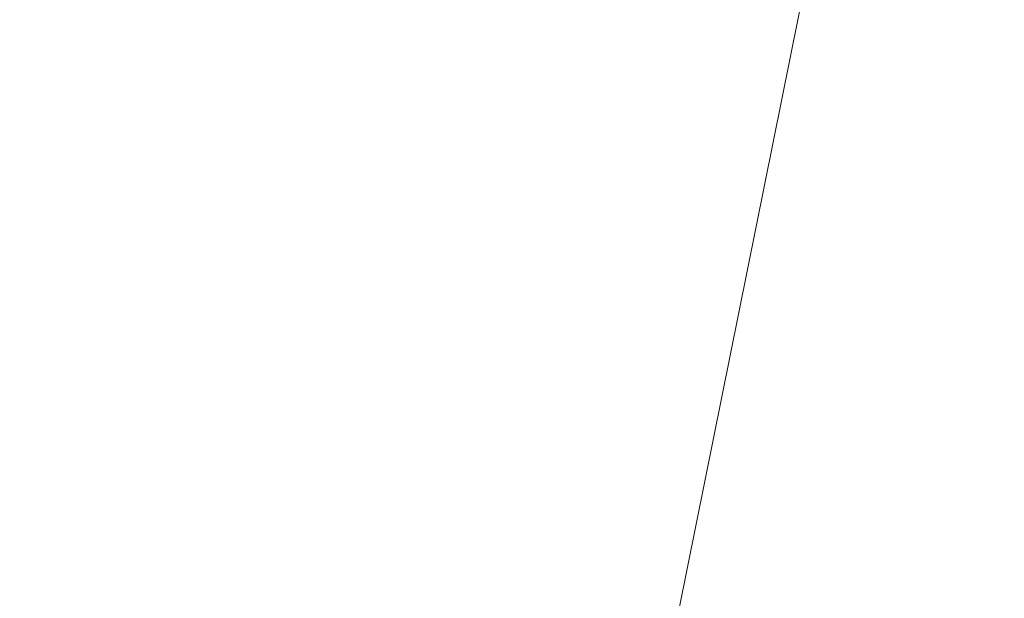
# Model space of a CAD drawing. Units: inches. Extents: x 0 to 204, y 0 to 264.
# Drawn here: x 90 to 90, y 162 to 162 of the extents above; entities that cross this region are included whole.
import ezdxf

# ---------------------------------------------------------------- set-up
doc = ezdxf.new("R2010")
doc.units = ezdxf.units.IN
doc.header["$MEASUREMENT"] = 0
doc.layers.get('0').update_dxf_attribs({"color": 10})

# ---------------------------------------------------------------- blocks, each defined once
blk = doc.blocks.new('760SLED-3D')
at = {"lineweight": 18}
mesh = blk.add_polyface(dxfattribs=at)
corners = [(-14.5, 8.75201, 0.21704), (-14.5, -11.65799, 0.42733), (0, -11.65187, 0.42715), (0, -8.7389, 0.32036), (0, -5.82593, 0.21357), (0, -2.91297, 0.10679), (0, 0), (0, 2.91297, -0.10679), (0, 5.82594, -0.21357), (0, 8.7389, -0.32036), (-2.56931, 8.74123, -0.22514), (-5.13862, 8.74355, -0.12991), (-7.70793, 8.74587, -0.03469), (-9.97195, 8.74792, 0.04922), (-12.23598, 8.74997, 0.13313), (-14.5, 0.1489, 0.30568), (-6.11196, -11.65445, 0.42723), (-7.19402, -1.45475, 0.18675), (-10.48447, 2.62194, 0.17602), (-14.5, -5.75454, 0.36651), (-11.44402, -11.6567, 0.4273), (-11.04416, -2.94083, 0.28278)]
mesh.append_faces([[corners[k] for k in face] for face in [(4, 16, 3), (8, 10, 7), (19, 21, 15), (5, 17, 4), (14, 18, 13)]], dxfattribs={"vtx0": -1, "vtx1": -1})
mesh.append_faces([[corners[k] for k in face] for face in [(15, 21, 18), (16, 4, 17), (12, 18, 17), (18, 21, 17), (7, 11, 17), (20, 21, 19), (21, 16, 17)]], dxfattribs={"vtx0": -1, "vtx1": -1, "vtx2": -1})
mesh.append_faces([[corners[k] for k in face] for face in [(21, 20, 16), (17, 11, 12), (18, 12, 13), (7, 10, 11), (18, 14, 0)]], dxfattribs={"vtx0": -1, "vtx2": -1})
mesh.append_faces([[corners[k] for k in face] for face in [(2, 3, 16)]], dxfattribs={"vtx1": -1})
mesh.append_faces([[corners[k] for k in face] for face in [(6, 7, 17), (0, 15, 18), (5, 6, 17)]], dxfattribs={"vtx1": -1, "vtx2": -1})
mesh.append_faces([[corners[k] for k in face] for face in [(8, 9, 10), (19, 1, 20)]], dxfattribs={"vtx2": -1})
mesh = blk.add_polyface(dxfattribs=at)
corners = [(14.5, 8.72061, -1.07014), (14.5, -11.68238, -0.57237), (0, -11.68238, -0.57237), (-14.5, -11.68238, -0.57237), (-14.5, 8.72061, -1.07014), (0, 8.72061, -1.07014)]
mesh.append_faces([[corners[k] for k in face] for face in [(2, 5, 1)]], dxfattribs={"vtx0": -1, "vtx1": -1})
mesh.append_faces([[corners[k] for k in face] for face in [(4, 5, 3)]], dxfattribs={"vtx1": -1})
mesh.append_faces([[corners[k] for k in face] for face in [(2, 3, 5)]], dxfattribs={"vtx1": -1, "vtx2": -1})
mesh.append_faces([[corners[k] for k in face] for face in [(5, 0, 1)]], dxfattribs={"vtx2": -1})

msp = doc.modelspace()

# ---------------------------------------------------------------- linework, layer by layer
at = {"lineweight": 18, "invisible_edges": 15}
for points in [[(91.07273, 161.91969, 23.5759), (90.29241, 161.71565, 22.65763), (90.87272, 162.93998, 30)], [(91.09835, 162.83163, 36.38458), (90.17992, 162.35661, 34.95024), (91.40198, 162.50269, 34.15616)], [(90.02158, 162.81915, 30), (90.29241, 161.71565, 22.65763), (89.4836, 161.91904, 24.47031)], [(90.39502, 162.4134, 32.46676), (90.82365, 162.79303, 34.04876), (89.28086, 162.14507, 33.11712)], [(90.44969, 162.37701, 27.78529), (90.3944, 162.60339, 27.47429), (90.33527, 162.57611, 28.78127)], [(90.44969, 162.37701, 27.78529), (90.46638, 162.57643, 26.25), (90.3944, 162.60339, 27.47429)], [(90.37952, 162.38788, 29.07919), (90.33527, 162.57611, 28.78127), (90.28362, 162.50881, 30.19482)], [(90.37952, 162.38788, 29.07919), (90.44969, 162.37701, 27.78529), (90.33527, 162.57611, 28.78127)], [(89.91771, 162.57321, 35.54277), (89.71214, 162.5362, 35.67031), (89.86556, 162.38969, 34.72381)], [(90.00545, 162.40768, 34.58953), (89.91771, 162.57321, 35.54277), (89.86556, 162.38969, 34.72381)], [(90.10542, 162.51533, 34.80739), (89.91771, 162.57321, 35.54277), (90.00545, 162.40768, 34.58953)], [(90.2567, 162.56988, 20.59549), (90.05537, 162.466, 20.30021), (90.12973, 162.37354, 19.36678)], [(90.32835, 162.41501, 19.1799), (90.2567, 162.56988, 20.59549), (90.12973, 162.37354, 19.36678)], [(90.46879, 162.33299, 28.8061), (90.37952, 162.5704, 29.07919), (90.34108, 162.51439, 30.1727)], [(90.46879, 162.33299, 28.8061), (90.44969, 162.55952, 27.78529), (90.37952, 162.5704, 29.07919)], [(90.19145, 162.37264, 32.84731), (90.07551, 162.56757, 33.89543), (90.075, 162.51031, 34.2711)], [(90.19145, 162.37264, 32.84731), (90.159, 162.50602, 32.64279), (90.07551, 162.56757, 33.89543)], [(90.44969, 162.55952, 27.78529), (90.51778, 162.37051, 27.62085), (90.56428, 162.44688, 26.25)], [(90.51778, 162.37051, 27.62085), (90.44969, 162.55952, 27.78529), (90.46879, 162.33299, 28.8061)], [(89.71214, 162.35369, 35.67031), (89.91771, 162.39069, 35.54277), (89.73607, 162.54956, 36.5)], [(90.24082, 162.36694, 33.06726), (90.19145, 162.55516, 32.84731), (90.13349, 162.54979, 34.02711)], [(90.13349, 162.54979, 34.02711), (90.28005, 162.2375, 33.11478), (90.24082, 162.36694, 33.06726)], [(90.27507, 162.44989, 31.86675), (90.19145, 162.55516, 32.84731), (90.28793, 162.35738, 32.19703)], [(90.19145, 162.55516, 32.84731), (90.24082, 162.36694, 33.06726), (90.28793, 162.35738, 32.19703)], [(90.28005, 162.54692, 33.11478), (90.13563, 162.5247, 33.26067), (90.22856, 162.35215, 31.85641)], [(89.59633, 162.381, 35.10479), (89.86556, 162.38969, 34.72381), (89.71214, 162.5362, 35.67031)], [(90.10279, 162.31151, 33.5194), (90.03524, 162.41891, 34.49708), (89.99262, 162.53931, 34.64039)], [(90.10279, 162.31151, 33.5194), (89.99262, 162.53931, 34.64039), (90.02368, 162.50786, 33.98474)], [(90.075, 162.51031, 34.2711), (90.01647, 162.53524, 35.27413), (90.13349, 162.36727, 34.02711)], [(90.10542, 162.33281, 34.80739), (90.13349, 162.36727, 34.02711), (90.01647, 162.53524, 35.27413)], [(90.159, 162.50602, 32.64279), (90.27766, 162.34145, 31.35136), (90.22218, 162.53993, 31.19621)], [(90.17004, 162.44487, 31.09939), (90.18421, 162.53637, 30.44797), (90.2364, 162.36989, 30.33823)], [(90.28362, 162.50881, 30.19482), (90.22218, 162.53993, 31.19621), (90.34108, 162.33187, 30.1727)], [(90.34108, 162.33187, 30.1727), (90.22218, 162.53993, 31.19621), (90.27766, 162.34145, 31.35136)], [(91.46265, 162.42293, 29.9883), (91.30504, 162.53188, 31.42401), (90.33721, 162.15526, 30.56459)], [(90.39502, 162.4134, 32.46676), (90.33721, 162.15526, 30.56459), (91.30504, 162.53188, 31.42401)], [(90.22856, 162.35215, 31.85641), (90.13563, 162.5247, 33.26067), (90.04177, 162.42888, 32.83231)], [(90.06543, 162.44985, 33.34396), (90.06602, 162.5244, 32.74299), (90.11799, 162.37153, 32.66509)], [(90.11799, 162.37153, 32.66509), (90.06602, 162.5244, 32.74299), (90.12527, 162.45113, 31.94587)], [(90.27766, 162.52397, 31.35136), (90.27507, 162.44989, 31.86675), (90.35589, 162.29936, 31.22489)], [(90.27766, 162.52397, 31.35136), (90.35589, 162.29936, 31.22489), (90.40596, 162.29008, 30.30046)], [(90.40596, 162.29008, 30.30046), (90.34108, 162.51439, 30.1727), (90.27766, 162.52397, 31.35136)], [(90.10542, 162.51533, 34.80739), (90.00545, 162.40768, 34.58953), (90.13563, 162.21529, 33.26067)], [(90.40596, 162.29008, 30.30046), (90.46879, 162.33299, 28.8061), (90.34108, 162.51439, 30.1727)], [(90.02368, 162.50786, 33.98474), (90.06543, 162.44985, 33.34396), (90.1212, 162.31803, 32.99506)], [(90.02368, 162.50786, 33.98474), (90.1212, 162.31803, 32.99506), (90.10279, 162.31151, 33.5194)], [(90.19145, 162.37264, 32.84731), (90.075, 162.51031, 34.2711), (90.13349, 162.36727, 34.02711)], [(90.28362, 162.50881, 30.19482), (90.34108, 162.33187, 30.1727), (90.37952, 162.38788, 29.07919)], [(90.159, 162.50602, 32.64279), (90.19145, 162.37264, 32.84731), (90.27507, 162.26737, 31.86675)], [(90.159, 162.50602, 32.64279), (90.27507, 162.26737, 31.86675), (90.27766, 162.34145, 31.35136)], [(91.82657, 162.29277, 32.21102), (91.40198, 162.50269, 34.15616), (90.33951, 162.02954, 33.06365)], [(90.45929, 162.42448, 30.34754), (90.37226, 162.50603, 31.54923), (90.41691, 162.38948, 31.40331)], [(90.46838, 162.29053, 27.31808), (90.43927, 162.49382, 26.96028), (90.52975, 162.37442, 26.25)], [(90.46838, 162.29053, 27.31808), (90.38933, 162.33927, 28.15842), (90.38732, 162.49039, 27.67055)], [(90.79239, 162.37359, 18.35907), (90.57062, 162.48445, 19.83891), (89.5907, 162.12503, 19.2388)], [(90.00201, 162.46673, 35.48264), (90.00308, 162.48389, 35.19644), (90.05128, 162.38787, 35.18283)], [(90.2364, 162.36989, 30.33823), (90.24561, 162.48103, 29.60792), (90.33302, 162.3025, 29.13309)], [(90.33302, 162.3025, 29.13309), (90.31646, 162.48571, 28.63924), (90.38933, 162.33927, 28.15842)], [(89.69508, 161.98758, 16.86979), (91.70861, 162.47585, 16.95649), (90.79239, 162.37359, 18.35907)], [(90.91131, 162.13045, 14.49936), (91.70861, 162.47585, 16.95649), (89.69508, 161.98758, 16.86979)], [(89.87586, 162.29093, 32.23153), (89.75016, 162.46846, 33.65379), (89.65503, 162.37511, 33.26796)], [(89.87586, 162.29093, 32.23153), (89.89582, 162.46901, 33.38178), (89.75016, 162.46846, 33.65379)], [(89.89582, 162.46901, 33.38178), (89.87586, 162.29093, 32.23153), (90.04177, 162.42888, 32.83231)], [(90.00201, 162.46673, 35.48264), (90.05128, 162.38787, 35.18283), (90.06076, 162.42314, 35.46782)], [(89.97301, 162.30317, 19.17649), (90.05537, 162.466, 20.30021), (89.92121, 162.43971, 20.41645)], [(90.12973, 162.37354, 19.36678), (90.05537, 162.466, 20.30021), (89.97301, 162.30317, 19.17649)], [(89.17213, 161.50796, 28.78094), (92.13024, 162.25439, 29.12542), (91.81618, 162.44874, 28.64757)], [(90.06543, 162.44985, 33.34396), (90.11799, 162.37153, 32.66509), (90.1212, 162.31803, 32.99506)], [(90.11799, 162.37153, 32.66509), (90.12527, 162.45113, 31.94587), (90.17065, 162.30129, 31.99391)], [(90.12527, 162.45113, 31.94587), (90.17004, 162.44487, 31.09939), (90.20879, 162.33248, 31.04281)], [(90.20879, 162.33248, 31.04281), (90.17065, 162.30129, 31.99391), (90.12527, 162.45113, 31.94587)], [(90.27507, 162.44989, 31.86675), (90.28793, 162.35738, 32.19703), (90.35589, 162.29936, 31.22489)], [(89.97301, 162.30317, 19.17649), (89.92121, 162.43971, 20.41645), (89.74206, 162.41056, 20.25762)], [(90.20879, 162.33248, 31.04281), (90.17004, 162.44487, 31.09939), (90.2364, 162.36989, 30.33823)], [(90.04177, 162.42888, 32.83231), (89.87586, 162.29093, 32.23153), (90.06136, 162.27302, 31.64282)], [(90.06136, 162.27302, 31.64282), (90.22856, 162.35215, 31.85641), (90.04177, 162.42888, 32.83231)], [(90.32835, 162.41501, 19.1799), (90.49528, 162.33392, 17.7508), (90.4955, 162.42653, 18.7902)], [(90.10279, 162.31151, 33.5194), (90.10242, 162.2802, 34.0218), (90.03524, 162.41891, 34.49708)], [(90.06076, 162.42314, 35.46782), (90.05128, 162.38787, 35.18283), (90.11229, 162.35252, 35.11521)], [(90.06076, 162.42314, 35.46782), (90.11229, 162.35252, 35.11521), (90.15046, 162.417, 35.29855)], [(91.46265, 162.42293, 29.9883), (90.33721, 162.15526, 30.56459), (90.8391, 162.15404, 28.76992)], [(90.53101, 162.41272, 29.01221), (90.45929, 162.42448, 30.34754), (90.55377, 162.23204, 29.69184)], [(89.33388, 161.94202, 31.40612), (90.33721, 162.15526, 30.56459), (90.39502, 162.4134, 32.46676)], [(90.16014, 162.27659, 18.32115), (90.32835, 162.41501, 19.1799), (90.12973, 162.37354, 19.36678)], [(90.16014, 162.27659, 18.32115), (90.30048, 162.26959, 17.70894), (90.32835, 162.41501, 19.1799)], [(90.49528, 162.33392, 17.7508), (90.32835, 162.41501, 19.1799), (90.30048, 162.26959, 17.70894)], [(89.86556, 162.38969, 34.72381), (89.98316, 162.25916, 33.81187), (90.00545, 162.40768, 34.58953)], [(89.98316, 162.25916, 33.81187), (90.13563, 162.21529, 33.26067), (90.00545, 162.40768, 34.58953)], [(90.04228, 162.40346, 34.73294), (90.08194, 162.29781, 34.54437), (90.09267, 162.31359, 34.80198)], [(90.04228, 162.40346, 34.73294), (90.09267, 162.31359, 34.80198), (90.05128, 162.38787, 35.18283)], [(89.86556, 162.38969, 34.72381), (89.59633, 162.381, 35.10479), (89.75016, 162.15905, 33.65379)], [(89.91771, 162.39069, 35.54277), (89.71214, 162.35369, 35.67031), (89.86556, 162.20717, 34.72381)], [(89.89582, 162.1596, 33.38178), (89.86556, 162.38969, 34.72381), (89.75016, 162.15905, 33.65379)], [(90.00545, 162.22516, 34.58953), (89.91771, 162.39069, 35.54277), (89.86556, 162.20717, 34.72381)], [(89.86556, 162.38969, 34.72381), (89.89582, 162.1596, 33.38178), (89.98316, 162.25916, 33.81187)], [(90.10542, 162.33281, 34.80739), (89.91771, 162.39069, 35.54277), (90.00545, 162.22516, 34.58953)], [(90.09267, 162.31359, 34.80198), (90.11229, 162.35252, 35.11521), (90.05128, 162.38787, 35.18283)], [(90.26911, 162.18931, 30.2447), (90.41691, 162.38948, 31.40331), (90.22856, 162.35215, 31.85641)], [(90.46879, 162.15047, 28.8061), (90.37952, 162.38788, 29.07919), (90.34108, 162.33187, 30.1727)], [(90.46879, 162.15047, 28.8061), (90.44969, 162.37701, 27.78529), (90.37952, 162.38788, 29.07919)], [(89.87586, 162.29093, 32.23153), (89.65503, 162.37511, 33.26796), (89.67465, 162.24214, 32.33591)], [(89.97301, 162.30317, 19.17649), (90.16014, 162.27659, 18.32115), (90.12973, 162.37354, 19.36678)], [(90.16818, 162.26003, 32.33106), (90.1212, 162.31803, 32.99506), (90.11799, 162.37153, 32.66509)], [(90.17065, 162.30129, 31.99391), (90.16818, 162.26003, 32.33106), (90.11799, 162.37153, 32.66509)], [(90.24082, 162.18442, 33.06726), (90.19145, 162.37264, 32.84731), (90.13349, 162.36727, 34.02711)], [(90.27507, 162.26737, 31.86675), (90.19145, 162.37264, 32.84731), (90.28793, 162.17487, 32.19703)], [(90.19145, 162.37264, 32.84731), (90.24082, 162.18442, 33.06726), (90.28793, 162.17487, 32.19703)], [(90.44969, 162.37701, 27.78529), (90.51778, 162.18799, 27.62085), (90.56428, 162.26436, 26.25)], [(90.51778, 162.18799, 27.62085), (90.44969, 162.37701, 27.78529), (90.46879, 162.15047, 28.8061)], [(90.13349, 162.36727, 34.02711), (90.28005, 162.05498, 33.11478), (90.24082, 162.18442, 33.06726)], [(90.2364, 162.36989, 30.33823), (90.31514, 162.18484, 30.00222), (90.20879, 162.33248, 31.04281)], [(90.31514, 162.18484, 30.00222), (90.2364, 162.36989, 30.33823), (90.33302, 162.3025, 29.13309)], [(90.37226, 162.19662, 31.54923), (90.28793, 162.35738, 32.19703), (90.24082, 162.36694, 33.06726)], [(90.37226, 162.19662, 31.54923), (90.24082, 162.36694, 33.06726), (90.28005, 162.2375, 33.11478)], [(90.46879, 162.33299, 28.8061), (90.57529, 162.17748, 27.68629), (90.51778, 162.37051, 27.62085)], [(89.59633, 162.19848, 35.10479), (89.86556, 162.20717, 34.72381), (89.71214, 162.35369, 35.67031)], [(90.22856, 162.35215, 31.85641), (90.06136, 162.27302, 31.64282), (90.12455, 162.1815, 30.63974)], [(90.11229, 162.35252, 35.11521), (90.09267, 162.31359, 34.80198), (90.15195, 162.27878, 34.70167)], [(90.11229, 162.35252, 35.11521), (90.15195, 162.27878, 34.70167), (90.1824, 162.35153, 34.92091)], [(90.22856, 162.35215, 31.85641), (90.12455, 162.1815, 30.63974), (90.26911, 162.18931, 30.2447)], [(90.28793, 162.35738, 32.19703), (90.37226, 162.19662, 31.54923), (90.35589, 162.29936, 31.22489)], [(89.72259, 162.3491, 36.27128), (89.89207, 162.27608, 35.2937), (89.78148, 162.18999, 35.09748)], [(90.27766, 162.34145, 31.35136), (90.27507, 162.26737, 31.86675), (90.35589, 162.11685, 31.22489)], [(90.27766, 162.34145, 31.35136), (90.35589, 162.11685, 31.22489), (90.40596, 162.10756, 30.30046)], [(90.40596, 162.10756, 30.30046), (90.34108, 162.33187, 30.1727), (90.27766, 162.34145, 31.35136)], [(90.38933, 162.33927, 28.15842), (90.44414, 162.20179, 28.00326), (90.33302, 162.3025, 29.13309)], [(90.44414, 162.20179, 28.00326), (90.38933, 162.33927, 28.15842), (90.46838, 162.29053, 27.31808)], [(90.10542, 162.33281, 34.80739), (90.00545, 162.22516, 34.58953), (90.13563, 162.03277, 33.26067)], [(90.12285, 162.22172, 34.11448), (90.08194, 162.29781, 34.54437), (90.07782, 162.33054, 34.3127)], [(90.17065, 162.30129, 31.99391), (90.20879, 162.33248, 31.04281), (90.22471, 162.23584, 31.32342)], [(90.31514, 162.18484, 30.00222), (90.27539, 162.19174, 30.64511), (90.20879, 162.33248, 31.04281)], [(90.27539, 162.19174, 30.64511), (90.22471, 162.23584, 31.32342), (90.20879, 162.33248, 31.04281)], [(90.38083, 162.23225, 16.76165), (90.49528, 162.33392, 17.7508), (90.30048, 162.26959, 17.70894)], [(90.40596, 162.10756, 30.30046), (90.46879, 162.15047, 28.8061), (90.34108, 162.33187, 30.1727)], [(90.49528, 162.33392, 17.7508), (90.38083, 162.23225, 16.76165), (90.51894, 162.27032, 16.66511)], [(90.46879, 162.33299, 28.8061), (90.40596, 162.29008, 30.30046), (90.53101, 162.10331, 29.01221)], [(90.53101, 162.10331, 29.01221), (90.57529, 162.17748, 27.68629), (90.46879, 162.33299, 28.8061)], [(90.15912, 162.21799, 32.84741), (90.10279, 162.31151, 33.5194), (90.1212, 162.31803, 32.99506)], [(90.1212, 162.31803, 32.99506), (90.16818, 162.26003, 32.33106), (90.15912, 162.21799, 32.84741)], [(90.09267, 162.31359, 34.80198), (90.08194, 162.29781, 34.54437), (90.13384, 162.2434, 34.419)], [(90.15195, 162.27878, 34.70167), (90.09267, 162.31359, 34.80198), (90.13384, 162.2434, 34.419)], [(90.18445, 162.11197, 33.05195), (90.10279, 162.31151, 33.5194), (90.15912, 162.21799, 32.84741)], [(90.38077, 162.14988, 29.31311), (90.48534, 162.31076, 30.54757), (90.26911, 162.18931, 30.2447)], [(89.97301, 162.30317, 19.17649), (89.81109, 162.19049, 18.12855), (90.04383, 162.20701, 17.93569)], [(90.04383, 162.20701, 17.93569), (90.16014, 162.27659, 18.32115), (89.97301, 162.30317, 19.17649)], [(90.12285, 162.22172, 34.11448), (90.13384, 162.2434, 34.419), (90.08194, 162.29781, 34.54437)], [(90.16818, 162.26003, 32.33106), (90.17065, 162.30129, 31.99391), (90.26736, 162.10819, 31.28355)], [(90.22471, 162.23584, 31.32342), (90.26736, 162.10819, 31.28355), (90.17065, 162.30129, 31.99391)], [(90.31514, 162.18484, 30.00222), (90.33302, 162.3025, 29.13309), (90.36785, 162.15223, 29.32738)], [(90.33302, 162.3025, 29.13309), (90.44414, 162.20179, 28.00326), (90.42296, 162.12091, 28.65536)], [(90.33302, 162.3025, 29.13309), (90.42296, 162.12091, 28.65536), (90.36785, 162.15223, 29.32738)], [(90.45929, 162.11506, 30.34754), (90.40596, 162.29008, 30.30046), (90.35589, 162.29936, 31.22489)], [(90.45929, 162.11506, 30.34754), (90.35589, 162.29936, 31.22489), (90.37226, 162.19662, 31.54923)], [(89.67465, 162.24214, 32.33591), (89.82193, 162.12607, 31.01998), (89.87586, 162.29093, 32.23153)], [(89.87586, 162.29093, 32.23153), (89.82193, 162.12607, 31.01998), (89.98247, 162.15286, 30.797)], [(90.06136, 162.27302, 31.64282), (89.87586, 162.29093, 32.23153), (89.98247, 162.15286, 30.797)], [(90.40596, 162.29008, 30.30046), (90.45929, 162.11506, 30.34754), (90.53101, 162.10331, 29.01221)], [(90.44414, 162.20179, 28.00326), (90.46838, 162.29053, 27.31808), (90.5269, 162.14369, 27.16267)], [(90.5269, 162.14369, 27.16267), (90.46838, 162.29053, 27.31808), (90.56437, 162.26407, 26.25)], [(90.16313, 162.17143, 16.89273), (90.16014, 162.27659, 18.32115), (90.04383, 162.20701, 17.93569)], [(90.22168, 162.27103, 34.4566), (90.15195, 162.27878, 34.70167), (90.13384, 162.2434, 34.419)], [(90.16014, 162.27659, 18.32115), (90.16313, 162.17143, 16.89273), (90.30048, 162.26959, 17.70894)], [(89.98247, 162.15286, 30.797), (90.12455, 162.1815, 30.63974), (90.06136, 162.27302, 31.64282)], [(90.19189, 162.16024, 33.94964), (90.22168, 162.27103, 34.4566), (90.13384, 162.2434, 34.419)], [(90.16313, 162.17143, 16.89273), (90.38083, 162.23225, 16.76165), (90.30048, 162.26959, 17.70894)], [(90.54406, 162.22701, 15.34548), (90.51894, 162.27032, 16.66511), (90.38083, 162.23225, 16.76165)], [(90.27507, 162.26737, 31.86675), (90.28793, 162.17487, 32.19703), (90.35589, 162.11685, 31.22489)], [(89.89582, 162.1596, 33.38178), (90.04177, 162.11947, 32.83231), (89.98316, 162.25916, 33.81187)], [(90.13563, 162.21529, 33.26067), (89.98316, 162.25916, 33.81187), (90.04177, 162.11947, 32.83231)], [(90.11336, 162.25762, 33.89245), (90.20932, 162.09911, 33.48526), (90.12285, 162.22172, 34.11448)], [(90.15912, 162.21799, 32.84741), (90.16818, 162.26003, 32.33106), (90.207, 162.15871, 32.18659)], [(90.16818, 162.26003, 32.33106), (90.26736, 162.10819, 31.28355), (90.207, 162.15871, 32.18659)], [(92.71852, 161.98864, 29.53145), (92.13024, 162.25439, 29.12542), (88.75172, 161.0656, 29.1705)], [(89.65666, 162.11127, 31.35077), (89.82193, 162.12607, 31.01998), (89.67465, 162.24214, 32.33591)], [(90.12285, 162.22172, 34.11448), (90.19189, 162.16024, 33.94964), (90.13384, 162.2434, 34.419)], [(90.28005, 162.2375, 33.11478), (90.13563, 162.21529, 33.26067), (90.22856, 162.04274, 31.85641)], [(90.22471, 162.23584, 31.32342), (90.27539, 162.19174, 30.64511), (90.26736, 162.10819, 31.28355)], [(90.16313, 162.17143, 16.89273), (90.33627, 162.17854, 15.89708), (90.38083, 162.23225, 16.76165)], [(90.33627, 162.17854, 15.89708), (90.54406, 162.22701, 15.34548), (90.38083, 162.23225, 16.76165)], [(90.4168, 162.10026, 28.24983), (90.55377, 162.23204, 29.69184), (90.38077, 162.14988, 29.31311)], [(89.86556, 162.20717, 34.72381), (89.98316, 162.07665, 33.81187), (90.00545, 162.22516, 34.58953)], [(89.98316, 162.07665, 33.81187), (90.13563, 162.03277, 33.26067), (90.00545, 162.22516, 34.58953)], [(90.19189, 162.16024, 33.94964), (90.12285, 162.22172, 34.11448), (90.20932, 162.09911, 33.48526)], [(90.33627, 162.17854, 15.89708), (90.46641, 162.18939, 14.25), (90.54406, 162.22701, 15.34548)], [(90.22856, 162.04274, 31.85641), (90.13563, 162.21529, 33.26067), (90.04177, 162.11947, 32.83231)], [(90.25553, 162.02577, 32.20355), (90.15912, 162.21799, 32.84741), (90.207, 162.15871, 32.18659)], [(89.73921, 162.21159, 36.35519), (89.8814, 161.9411, 35.28028), (89.88271, 161.99512, 34.90899)], [(89.86556, 162.20717, 34.72381), (89.59633, 162.19848, 35.10479), (89.75016, 161.97653, 33.65379)], [(89.89582, 161.97708, 33.38178), (89.86556, 162.20717, 34.72381), (89.75016, 161.97653, 33.65379)], [(90.04383, 162.20701, 17.93569), (89.81109, 162.19049, 18.12855), (89.99856, 162.12516, 16.98282)], [(89.86556, 162.20717, 34.72381), (89.89582, 161.97708, 33.38178), (89.98316, 162.07665, 33.81187)], [(89.87157, 162.20322, 36.30263), (89.98857, 161.9571, 35.18408), (89.94596, 162.09579, 35.16256)], [(90.04863, 161.92372, 34.03519), (89.94515, 162.20306, 34.59279), (89.94596, 162.09579, 35.16256)], [(90.04383, 162.20701, 17.93569), (89.99856, 162.12516, 16.98282), (90.16313, 162.17143, 16.89273)], [(90.42296, 162.12091, 28.65536), (90.44414, 162.20179, 28.00326), (90.4929, 162.07516, 27.88487)], [(90.5269, 162.14369, 27.16267), (90.4929, 162.07516, 27.88487), (90.44414, 162.20179, 28.00326)], [(90.45929, 162.11506, 30.34754), (90.37226, 162.19662, 31.54923), (90.41691, 162.08006, 31.40331)], [(90.4168, 162.10026, 28.24983), (90.5467, 162.11377, 27.51162), (90.65256, 162.19599, 27.97092)], [(89.63613, 162.13499, 35.02041), (89.78148, 162.18999, 35.09748), (89.83659, 162.02709, 33.6304)], [(89.83659, 162.02709, 33.6304), (89.78148, 162.18999, 35.09748), (89.96564, 162.17487, 34.32218)], [(90.12455, 162.1815, 30.63974), (90.25584, 162.09119, 29.0176), (90.26911, 162.18931, 30.2447)], [(90.22603, 162.12684, 15.32861), (90.46641, 162.18939, 14.25), (90.33627, 162.17854, 15.89708)], [(90.38077, 162.14988, 29.31311), (90.26911, 162.18931, 30.2447), (90.25584, 162.09119, 29.0176)], [(90.26736, 162.10819, 31.28355), (90.27539, 162.19174, 30.64511), (90.33408, 162.09122, 30.18187)], [(90.33408, 162.09122, 30.18187), (90.27539, 162.19174, 30.64511), (90.31514, 162.18484, 30.00222)], [(90.46879, 162.15047, 28.8061), (90.57529, 161.99496, 27.68629), (90.51778, 162.18799, 27.62085)], [(90.08366, 162.07841, 29.61194), (90.12455, 162.1815, 30.63974), (89.98247, 162.15286, 30.797)], [(90.08366, 162.07841, 29.61194), (90.25584, 162.09119, 29.0176), (90.12455, 162.1815, 30.63974)], [(90.14891, 162.1847, 33.47221), (90.21916, 162.05997, 33.10121), (90.20932, 162.09911, 33.48526)], [(90.37226, 162.0141, 31.54923), (90.28793, 162.17487, 32.19703), (90.24082, 162.18442, 33.06726)], [(90.37226, 162.0141, 31.54923), (90.24082, 162.18442, 33.06726), (90.28005, 162.05498, 33.11478)], [(90.36785, 162.15223, 29.32738), (90.40721, 162.0482, 29.22935), (90.31514, 162.18484, 30.00222)], [(90.40721, 162.0482, 29.22935), (90.33408, 162.09122, 30.18187), (90.31514, 162.18484, 30.00222)], [(90.16313, 162.17143, 16.89273), (90.22603, 162.12684, 15.32861), (90.33627, 162.17854, 15.89708)], [(90.28793, 162.17487, 32.19703), (90.37226, 162.0141, 31.54923), (90.35589, 162.11685, 31.22489)], [(90.16313, 162.17143, 16.89273), (89.99856, 162.12516, 16.98282), (90.09045, 162.10339, 15.95029)], [(90.22603, 162.12684, 15.32861), (90.16313, 162.17143, 16.89273), (90.09045, 162.10339, 15.95029)], [(90.19189, 162.16024, 33.94964), (90.20932, 162.09911, 33.48526), (90.30023, 162.11004, 33.52797)], [(90.8391, 162.15404, 28.76992), (90.33721, 162.15526, 30.56459), (89.3869, 161.73896, 29.69512)], [(90.90622, 162.01309, 26.25), (90.8391, 162.15404, 28.76992), (89.44599, 161.64758, 27.77498)], [(89.87586, 161.98151, 32.23153), (89.75016, 162.15905, 33.65379), (89.65503, 162.06569, 33.26796)], [(89.87586, 161.98151, 32.23153), (89.89582, 162.1596, 33.38178), (89.75016, 162.15905, 33.65379)], [(89.89582, 162.1596, 33.38178), (89.87586, 161.98151, 32.23153), (90.04177, 162.11947, 32.83231)], [(90.207, 162.15871, 32.18659), (90.27139, 162.03296, 31.67584), (90.25553, 162.02577, 32.20355)], [(90.26736, 162.10819, 31.28355), (90.27139, 162.03296, 31.67584), (90.207, 162.15871, 32.18659)], [(89.82193, 162.12607, 31.01998), (89.93109, 162.05963, 29.97422), (89.98247, 162.15286, 30.797)], [(89.93109, 162.05963, 29.97422), (90.08366, 162.07841, 29.61194), (89.98247, 162.15286, 30.797)], [(90.38077, 162.14988, 29.31311), (90.25584, 162.09119, 29.0176), (90.4168, 162.10026, 28.24983)], [(90.40721, 162.0482, 29.22935), (90.36785, 162.15223, 29.32738), (90.42296, 162.12091, 28.65536)], [(90.46879, 162.15047, 28.8061), (90.40596, 162.10756, 30.30046), (90.53101, 161.92079, 29.01221)], [(90.53101, 161.92079, 29.01221), (90.57529, 161.99496, 27.68629), (90.46879, 162.15047, 28.8061)], [(89.83659, 162.02709, 33.6304), (89.63017, 161.97949, 33.77541), (89.63613, 162.13499, 35.02041)], [(89.75539, 161.94983, 34.0051), (89.67073, 162.11319, 35.32674), (89.83503, 162.13758, 34.94216)], [(89.75202, 162.0271, 30.2447), (89.82193, 162.12607, 31.01998), (89.65666, 162.11127, 31.35077)], [(89.82193, 162.12607, 31.01998), (89.75202, 162.0271, 30.2447), (89.93109, 162.05963, 29.97422)], [(90.06873, 162.06464, 14.25), (90.22603, 162.12684, 15.32861), (90.09045, 162.10339, 15.95029)], [(89.76658, 162.12435, 36.37588), (89.93685, 161.79566, 35.11601), (89.8814, 161.9411, 35.28028)], [(89.99856, 162.12516, 16.98282), (89.84773, 162.07367, 15.72054), (90.09045, 162.10339, 15.95029)], [(90.04177, 162.11947, 32.83231), (89.87586, 161.98151, 32.23153), (90.06136, 161.9636, 31.64282)], [(90.06136, 161.9636, 31.64282), (90.22856, 162.04274, 31.85641), (90.04177, 162.11947, 32.83231)], [(90.42296, 162.12091, 28.65536), (90.4808, 161.99029, 28.41987), (90.40721, 162.0482, 29.22935)], [(90.42296, 162.12091, 28.65536), (90.4929, 162.07516, 27.88487), (90.4808, 161.99029, 28.41987)], [(90.08669, 161.92934, 33.23035), (90.00846, 162.11595, 33.75657), (90.04863, 161.92372, 34.03519)], [(90.45929, 161.93255, 30.34754), (90.40596, 162.10756, 30.30046), (90.35589, 162.11685, 31.22489)], [(90.45929, 161.93255, 30.34754), (90.35589, 162.11685, 31.22489), (90.37226, 162.0141, 31.54923)], [(90.4168, 162.10026, 28.24983), (90.42003, 162.06561, 27.17062), (90.5467, 162.11377, 27.51162)], [(90.42003, 162.06561, 27.17062), (90.55663, 162.09887, 26.25), (90.5467, 162.11377, 27.51162)], [(90.53101, 162.10331, 29.01221), (90.45929, 162.11506, 30.34754), (90.55377, 161.92263, 29.69184)], [(90.27292, 162.03325, 33.10503), (90.30023, 162.11004, 33.52797), (90.20932, 162.09911, 33.48526)], [(90.33317, 161.9612, 30.92456), (90.26736, 162.10819, 31.28355), (90.34911, 162.00401, 30.39802)], [(90.33408, 162.09122, 30.18187), (90.34911, 162.00401, 30.39802), (90.26736, 162.10819, 31.28355)], [(90.27139, 162.03296, 31.67584), (90.26736, 162.10819, 31.28355), (90.33317, 161.9612, 30.92456)], [(90.40596, 162.10756, 30.30046), (90.45929, 161.93255, 30.34754), (90.53101, 161.92079, 29.01221)], [(89.84773, 162.07367, 15.72054), (90.06873, 162.06464, 14.25), (90.09045, 162.10339, 15.95029)], [(90.05146, 161.77675, 32.98277), (89.86026, 162.10454, 34.65693), (89.97251, 161.8301, 34.19255)], [(89.97251, 161.8301, 34.19255), (89.86026, 162.10454, 34.65693), (89.88271, 161.99512, 34.90899)], [(90.21916, 162.05997, 33.10121), (90.27292, 162.03325, 33.10503), (90.20932, 162.09911, 33.48526)], [(90.28747, 162.04602, 27.92069), (90.4168, 162.10026, 28.24983), (90.25584, 162.09119, 29.0176)], [(90.28747, 162.04602, 27.92069), (90.42003, 162.06561, 27.17062), (90.4168, 162.10026, 28.24983)], [(90.04863, 161.92372, 34.03519), (89.94596, 162.09579, 35.16256), (89.98857, 161.9571, 35.18408)], [(90.92929, 162.09809, 30), (90.46564, 160.94073, 24.08921), (91.42255, 161.09774, 24.47571)], [(90.13713, 162.0187, 28.38181), (90.25584, 162.09119, 29.0176), (90.08366, 162.07841, 29.61194)], [(90.28747, 162.04602, 27.92069), (90.25584, 162.09119, 29.0176), (90.13713, 162.0187, 28.38181)], [(90.40721, 162.0482, 29.22935), (90.39929, 161.98258, 29.67751), (90.33408, 162.09122, 30.18187)], [(90.33408, 162.09122, 30.18187), (90.39929, 161.98258, 29.67751), (90.34911, 162.00401, 30.39802)], [(90.08366, 162.07841, 29.61194), (89.92409, 161.9842, 28.97048), (90.13713, 162.0187, 28.38181)], [(90.08366, 162.07841, 29.61194), (89.93109, 162.05963, 29.97422), (89.92409, 161.9842, 28.97048)], [(90.26911, 161.87989, 30.2447), (90.41691, 162.08006, 31.40331), (90.22856, 162.04274, 31.85641)], [(89.89582, 161.97708, 33.38178), (90.04177, 161.93695, 32.83231), (89.98316, 162.07665, 33.81187)], [(90.13563, 162.03277, 33.26067), (89.98316, 162.07665, 33.81187), (90.04177, 161.93695, 32.83231)], [(90.49664, 162.02201, 28.64757), (90.51078, 162.07124, 28.63555), (90.37357, 162.02542, 28.63552)], [(90.40023, 162.03737, 28.62326), (90.37357, 162.02542, 28.63552), (90.51078, 162.07124, 28.63555)], [(90.487, 162.06631, 28.6235), (90.40023, 162.03737, 28.62326), (90.51078, 162.07124, 28.63555)], [(89.87586, 161.98151, 32.23153), (89.65503, 162.06569, 33.26796), (89.67465, 161.93272, 32.33591)], [(90.21916, 162.05997, 33.10121), (90.21999, 162.06869, 32.62777), (90.27358, 161.99347, 32.7211)], [(90.21999, 162.06869, 32.62777), (90.27578, 161.96796, 32.34686), (90.27358, 161.99347, 32.7211)], [(90.42003, 162.06561, 27.17062), (90.28747, 162.04602, 27.92069), (90.36192, 162.03779, 26.25)], [(90.49975, 162.02459, 28.60149), (90.40023, 162.03737, 28.62326), (90.487, 162.06631, 28.6235)], [(89.75202, 162.0271, 30.2447), (89.92409, 161.9842, 28.97048), (89.93109, 162.05963, 29.97422)], [(90.21916, 162.05997, 33.10121), (90.27358, 161.99347, 32.7211), (90.27292, 162.03325, 33.10503)], [(90.28005, 162.05498, 33.11478), (90.13563, 162.03277, 33.26067), (90.22856, 161.86022, 31.85641)], [(90.18715, 161.99519, 27.28924), (90.28747, 162.04602, 27.92069), (90.13713, 162.0187, 28.38181)], [(90.28747, 162.04602, 27.92069), (90.18715, 161.99519, 27.28924), (90.36192, 162.03779, 26.25)], [(90.39929, 161.98258, 29.67751), (90.40721, 162.0482, 29.22935), (90.46594, 161.91785, 28.96671)], [(90.4808, 161.99029, 28.41987), (90.46594, 161.91785, 28.96671), (90.40721, 162.0482, 29.22935)], [(90.22856, 162.04274, 31.85641), (90.06136, 161.9636, 31.64282), (90.12455, 161.87209, 30.63974)], [(90.22856, 162.04274, 31.85641), (90.12455, 161.87209, 30.63974), (90.26911, 161.87989, 30.2447)], [(90.40023, 162.03737, 28.62326), (90.31124, 162.00745, 28.62186), (90.37357, 162.02542, 28.63552)], [(90.40023, 162.03737, 28.62326), (90.41302, 161.99846, 28.60149), (90.31124, 162.00745, 28.62186)], [(90.22856, 161.86022, 31.85641), (90.13563, 162.03277, 33.26067), (90.04177, 161.93695, 32.83231)], [(90.32662, 161.93958, 31.35515), (90.27139, 162.03296, 31.67584), (90.33317, 161.9612, 30.92456)], [(90.27292, 162.03325, 33.10503), (90.27358, 161.99347, 32.7211), (90.37512, 161.98643, 32.63872)], [(89.83659, 162.02709, 33.6304), (89.79112, 161.90573, 32.49976), (89.63017, 161.97949, 33.77541)], [(89.92409, 161.9842, 28.97048), (89.75202, 162.0271, 30.2447), (89.77923, 161.95015, 29.14965)], [(89.83659, 162.02709, 33.6304), (89.95289, 161.94883, 32.41785), (89.79112, 161.90573, 32.49976)], [(89.83659, 162.02709, 33.6304), (90.07178, 162.02884, 32.92036), (89.95289, 161.94883, 32.41785)], [(90.04107, 161.79558, 35.1365), (89.98857, 161.9571, 35.18408), (89.92463, 162.02916, 36.34003)], [(90.28982, 161.95513, 28.64757), (90.37357, 162.02542, 28.63552), (90.28514, 161.99565, 28.63427)], [(90.37357, 162.02542, 28.63552), (90.31124, 162.00745, 28.62186), (90.28514, 161.99565, 28.63427)], [(89.92409, 161.9842, 28.97048), (90.00812, 161.94651, 27.56961), (90.13713, 162.0187, 28.38181)], [(90.00812, 161.94651, 27.56961), (90.18715, 161.99519, 27.28924), (90.13713, 162.0187, 28.38181)], [(90.45929, 161.93255, 30.34754), (90.37226, 162.0141, 31.54923), (90.41691, 161.89755, 31.40331)]]:
    msp.add_3dface(points, dxfattribs=at)

# ---------------------------------------------------------------- block references
msp.add_blockref('760SLED-3D', (96.72505, 159.90186, 15.57148))

doc.saveas('drawing.dxf')
